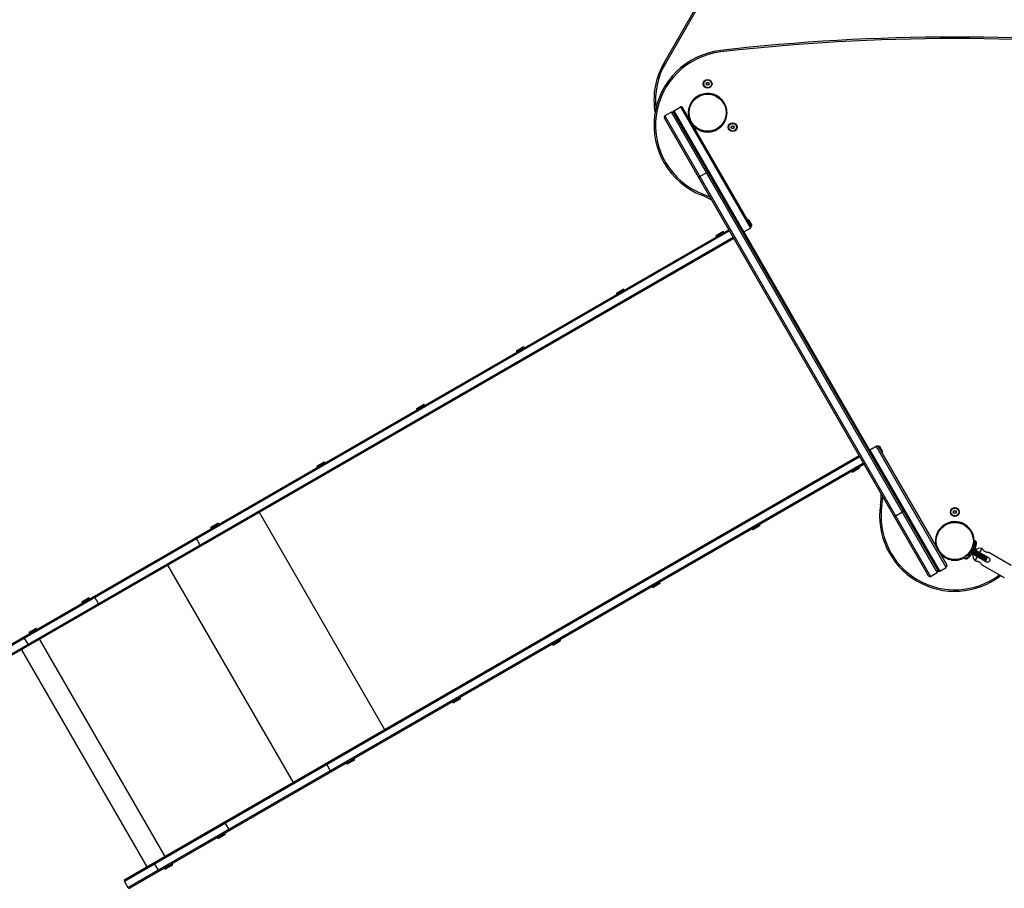
# Model space of a CAD drawing. Units: millimetres. Extents: x -5736 to 4062, y -2258 to 4791.
# Drawn here: x -3830 to -1866, y -127 to 1605 of the extents above; entities that cross this region are included whole.
import ezdxf

# ---------------------------------------------------------------- set-up
doc = ezdxf.new("R2010")
doc.units = ezdxf.units.MM

# ---------------------------------------------------------------- blocks, each defined once
blk = doc.blocks.new('MN 6341 P')
at = {"color": 7, "linetype": 'Continuous', "lineweight": 25}
for p, q in [((-2545.1, 1519.1), (-2095.1, 2298.5)), ((-2092.5, 2297), (-2542.5, 1517.6)), ((-2432, 1540.5), (-2432.3, 1543.5)), ((-2542.5, 1517.6), (-2545.1, 1519.1)), ((-2464.2, 1457.3), (-2464, 1456.8)), ((-2452.2, 1457.3), (-2464.2, 1457.3)), ((-2462.2, 1457.6), (-2462.2, 1457.3)), ((-2454.2, 1457.3), (-2454.2, 1457.6)), ((-2453.4, 1457.5), (-2453.2, 1457.4)), ((-2452.4, 1456.8), (-2452.2, 1457.3)), ((-2444.4, 1455.2), (-2444.5, 1454.7)), ((-2434, 1449.2), (-2444.4, 1455.2)), ((-2441.6, 1454), (-2441.8, 1453.7)), ((-2488.2, 1443.5), (-2494.2, 1433.1)), ((-2493.4, 1434.9), (-2493.2, 1434.8)), ((-2489.2, 1441.7), (-2489.4, 1441.9)), ((-2487.9, 1443.1), (-2488.2, 1443.5)), ((-2434.9, 1449.7), (-2434.8, 1449.8)), ((-2434.4, 1448.9), (-2434, 1449.2)), ((-2428.3, 1443.5), (-2428.6, 1443.1)), ((-2422.3, 1433.1), (-2428.3, 1443.5)), ((-2427.1, 1441.9), (-2427.3, 1441.7)), ((-2423.3, 1434.8), (-2423.1, 1434.9)), ((-2530.4, 1420.3), (-2543.4, 1412.8)), ((-2000.4, 502.3), (-2530.4, 1420.3)), ((-2526.3, 1419.2), (-1999.3, 506.4)), ((-2525.2, 1423.3), (-2512.3, 1430.8)), ((-2385.7, 1181.7), (-2525.2, 1423.3)), ((-2512.3, 1430.8), (-2372.8, 1189.2)), ((-2371.4, 1192.9), (-2508.2, 1429.7)), ((-2494.2, 1433.1), (-2493.7, 1433)), ((-2422.8, 1433), (-2422.3, 1433.1)), ((-2017.5, 495.9), (-2544.5, 1408.7)), ((-2543.4, 1412.8), (-2013.4, 494.8)), ((-2493.7, 1405.5), (-2494.2, 1405.5)), ((-2488.2, 1395.1), (-2487.9, 1395.5)), ((-2428.6, 1395.5), (-2428.3, 1395.1)), ((-2428.3, 1395.1), (-2422.3, 1405.5)), ((-2427.3, 1396.8), (-2427.1, 1396.7)), ((-2423.1, 1403.6), (-2423.3, 1403.7)), ((-2422.3, 1405.5), (-2422.8, 1405.5)), ((-2464, 1381.7), (-2464.2, 1381.3)), ((-2464.2, 1381.3), (-2452.2, 1381.3)), ((-2462.2, 1381.3), (-2462.2, 1381)), ((-2454.2, 1381), (-2454.2, 1381.3)), ((-2452.2, 1381.3), (-2452.4, 1381.7)), ((-2476.3, 1290.5), (-2458.1, 1301)), ((-2468.8, 1257.5), (-2469.9, 1254.7)), ((-2377.1, 1205.7), (-2378.4, 1205)), ((-2375.7, 1205.4), (-2377.1, 1205.7)), ((-2370.1, 1193.6), (-2377.1, 1205.7)), ((-2375.7, 1205.4), (-2369.7, 1195)), ((-2414.5, 1183.5), (-3881.3, 336.7)), ((-3880.2, 340.8), (-2416, 1186.1)), ((-2426.3, 1181.9), (-2441.5, 1173.2)), ((-2441.1, 1174.5), (-2427.7, 1182.3)), ((-2426.3, 1181.9), (-2427.7, 1182.3)), ((-2425.6, 1180.6), (-2426.3, 1181.9)), ((-2386.2, 1181.5), (-2135.2, 746.7)), ((-2385.7, 1181.7), (-2372.8, 1189.2)), ((-2371.4, 1192.9), (-2370.1, 1193.6)), ((-2370.1, 1193.6), (-2369.7, 1195)), ((-3874.3, 324.6), (-2407.5, 1171.4)), ((-2406, 1168.8), (-3870.2, 323.5)), ((-2441.1, 1174.5), (-2441.5, 1173.2)), ((-2441.5, 1173.2), (-2440.8, 1171.9)), ((-2625.4, 1067), (-2640.5, 1058.3)), ((-2640.2, 1059.6), (-2626.7, 1067.4)), ((-2625.4, 1067), (-2626.7, 1067.4)), ((-2624.6, 1065.7), (-2625.4, 1067)), ((-2640.2, 1059.6), (-2640.5, 1058.3)), ((-2640.5, 1058.3), (-2639.8, 1057)), ((-2824.4, 952.1), (-2839.6, 943.4)), ((-2839.2, 944.7), (-2839.6, 943.4)), ((-2839.6, 943.4), (-2838.8, 942.1)), ((-2839.2, 944.7), (-2825.8, 952.5)), ((-2824.4, 952.1), (-2825.8, 952.5)), ((-2823.6, 950.8), (-2824.4, 952.1)), ((-3023.4, 837.2), (-3038.6, 828.4)), ((-3038.2, 829.8), (-3038.6, 828.4)), ((-3038.6, 828.4), (-3037.8, 827.1)), ((-3038.2, 829.8), (-3024.8, 837.6)), ((-3023.4, 837.2), (-3024.8, 837.6)), ((-3022.7, 835.9), (-3023.4, 837.2)), ((-2134.7, 746.9), (-2121.8, 754.4)), ((-2134.7, 746.9), (-1995.2, 505.3)), ((-1982.3, 512.8), (-2121.8, 754.4)), ((-2116.6, 754.5), (-2117.9, 753.8)), ((-2117.9, 753.8), (-1981.2, 516.9)), ((-2115.2, 754.2), (-2116.6, 754.5)), ((-2109.6, 742.4), (-2116.6, 754.5)), ((-2115.2, 754.2), (-2109.2, 743.8)), ((-2154.5, 733.2), (-3621.3, -113.6)), ((-3620.2, -109.5), (-2156, 735.8)), ((-2110.9, 741.7), (-2109.6, 742.4)), ((-2109.6, 742.4), (-2109.2, 743.8)), ((-3614.3, -125.7), (-2147.5, 721.1)), ((-2146, 718.5), (-3610.2, -126.8)), ((-3222.4, 722.3), (-3237.6, 713.5)), ((-3237.2, 714.9), (-3237.6, 713.5)), ((-3237.6, 713.5), (-3236.8, 712.2)), ((-3237.2, 714.9), (-3223.8, 722.7)), ((-3222.4, 722.3), (-3223.8, 722.7)), ((-3221.7, 721), (-3222.4, 722.3)), ((-2170, 702.9), (-2154.8, 711.7)), ((-2155.2, 710.3), (-2168.6, 702.5)), ((-2154.8, 711.7), (-2155.6, 713)), ((-2155.2, 710.3), (-2154.8, 711.7)), ((-2170.8, 704.2), (-2170, 702.9)), ((-2170, 702.9), (-2168.6, 702.5)), ((-2113.5, 637.6), (-2110.6, 637.1)), ((-3352.3, 622.5), (-3102.3, 189.5)), ((-2085.8, 614.1), (-2067.6, 624.6)), ((-3433.9, 600.2), (-3449, 591.5)), ((-3448.7, 592.8), (-3449, 591.5)), ((-3449, 591.5), (-3448.3, 590.2)), ((-3448.7, 592.8), (-3435.2, 600.6)), ((-3433.9, 600.2), (-3435.2, 600.6)), ((-3433.1, 598.9), (-3433.9, 600.2)), ((-2369.8, 589.3), (-2369, 588)), ((-2369, 588), (-2353.9, 596.8)), ((-2354.2, 595.4), (-2367.7, 587.6)), ((-2353.9, 596.8), (-2354.6, 598.1)), ((-2354.2, 595.4), (-2353.9, 596.8)), ((-1995.2, 589.6), (-2001.2, 579.2)), ((-1994.9, 589.2), (-1995.2, 589.6)), ((-1951.4, 601.3), (-1951.5, 600.8)), ((-1941, 595.3), (-1951.4, 601.3)), ((-1949.6, 600.5), (-1949.7, 600.3)), ((-1942.8, 596.3), (-1942.6, 596.5)), ((-1941.4, 595), (-1941, 595.3)), ((-1935.3, 589.6), (-1935.6, 589.2)), ((-1929.3, 579.2), (-1935.3, 589.6)), ((-3477.7, 569.7), (-3470.7, 557.6)), ((-2369, 588), (-2367.7, 587.6)), ((-2001.2, 579.2), (-2000.7, 579.1)), ((-2000.4, 581), (-2000.2, 580.9)), ((-1996.2, 587.8), (-1996.4, 588)), ((-1934.1, 588), (-1934.3, 587.8)), ((-1930.3, 580.9), (-1930.1, 581)), ((-1929.8, 579.1), (-1929.3, 579.2)), ((-2000.7, 551.6), (-2001.2, 551.6)), ((-1924.3, 565.5), (-1927.2, 565.5)), ((-1922.3, 563.4), (-1924.3, 565.5)), ((-1911.4, 550.4), (-1915.9, 542.6)), ((-1910.1, 549.7), (-1911.4, 550.4)), ((-1995.2, 541.2), (-1994.9, 541.6)), ((-1944.9, 529.8), (-1946.3, 532.4)), ((-1902.8, 523.5), (-1928.8, 538.5)), ((-1924.2, 545.7), (-1927.7, 539.6)), ((-1904.8, 527), (-1927.4, 540.1)), ((-1926.4, 541.8), (-1902, 527.7)), ((-1901, 529.5), (-1925.4, 543.5)), ((-1920.9, 534), (-1925.4, 526.2)), ((-1924.4, 545.3), (-1901.8, 532.2)), ((-1923.8, 547.2), (-1897.8, 532.2)), ((-1910, 532.3), (-1909, 534)), ((-1902.9, 543.2), (-1906.5, 545.3)), ((-1852.5, 516.4), (-1897.2, 542.3)), ((-3535.1, 516.9), (-3285.1, 83.9)), ((-1995.2, 505.3), (-1982.3, 512.8)), ((-1971, 527.8), (-1971.2, 527.4)), ((-1971.2, 527.4), (-1959.2, 527.4)), ((-1969.2, 527.4), (-1969.2, 527.1)), ((-1961.2, 527.1), (-1961.2, 527.4)), ((-1959.2, 527.4), (-1959.4, 527.8)), ((-1942.1, 529.2), (-1944.9, 529.8)), ((-1925.4, 526.2), (-1924.1, 525.5)), ((-1918.5, 524.5), (-1914.9, 522.4)), ((-1911.2, 518), (-1866.5, 492.2)), ((-1902, 527.7), (-1901, 529.5)), ((-2013.4, 494.8), (-2000.4, 502.3)), ((-2568.8, 474.4), (-2568.1, 473.1)), ((-2568.1, 473.1), (-2552.9, 481.9)), ((-2568.1, 473.1), (-2566.7, 472.7)), ((-2553.3, 480.5), (-2566.7, 472.7)), ((-2552.9, 481.9), (-2553.6, 483.2)), ((-2553.3, 480.5), (-2552.9, 481.9)), ((-3706.1, 444.2), (-3692.7, 452)), ((-3691.3, 451.6), (-3692.7, 452)), ((-3680.4, 452.7), (-3673.4, 440.6)), ((-3691.3, 451.6), (-3706.4, 442.8)), ((-3706.1, 444.2), (-3706.4, 442.8)), ((-3706.4, 442.8), (-3705.7, 441.5)), ((-3690.5, 450.3), (-3691.3, 451.6)), ((-3796.7, 390.7), (-3811.9, 382)), ((-3811.5, 383.3), (-3811.9, 382)), ((-3811.9, 382), (-3811.1, 380.7)), ((-3811.5, 383.3), (-3798.1, 391.1)), ((-3796.7, 390.7), (-3798.1, 391.1)), ((-3796, 389.4), (-3796.7, 390.7)), ((-3821.1, 371.4), (-3814.1, 359.3)), ((-3791, 369.2), (-3541, -63.8)), ((-2767.8, 359.5), (-2767.1, 358.2)), ((-2767.1, 358.2), (-2751.9, 366.9)), ((-2767.1, 358.2), (-2765.7, 357.8)), ((-2752.3, 365.6), (-2765.7, 357.8)), ((-2751.9, 366.9), (-2752.7, 368.2)), ((-2752.3, 365.6), (-2751.9, 366.9)), ((-3826.8, 348.6), (-3576.8, -84.4)), ((-2966.8, 244.6), (-2966.1, 243.3)), ((-2966.1, 243.3), (-2950.9, 252)), ((-2966.1, 243.3), (-2964.7, 242.9)), ((-2951.3, 250.7), (-2964.7, 242.9)), ((-2950.9, 252), (-2951.7, 253.3)), ((-2951.3, 250.7), (-2950.9, 252)), ((-3217.7, 119.4), (-3210.7, 107.3)), ((-3178.3, 122.5), (-3177.5, 121.2)), ((-3177.5, 121.2), (-3162.4, 130)), ((-3177.5, 121.2), (-3176.2, 120.8)), ((-3162.7, 128.6), (-3176.2, 120.8)), ((-3162.4, 130), (-3163.1, 131.3)), ((-3162.7, 128.6), (-3162.4, 130)), ((-3420.4, 2.3), (-3413.4, -9.8)), ((-3434.9, -27.4), (-3419.8, -18.7)), ((-3419.8, -18.7), (-3420.5, -17.4)), ((-3420.2, -20), (-3419.8, -18.7)), ((-3435.7, -26.1), (-3434.9, -27.4)), ((-3434.9, -27.4), (-3433.6, -27.8)), ((-3420.2, -20), (-3433.6, -27.8)), ((-3525.2, -79.5), (-3526, -78.2)), ((-3561.1, -78.9), (-3554.1, -91)), ((-3541.1, -87), (-3540.4, -88.3)), ((-3540.4, -88.3), (-3525.2, -79.5)), ((-3540.4, -88.3), (-3539, -88.6)), ((-3525.6, -80.9), (-3539, -88.6)), ((-3525.6, -80.9), (-3525.2, -79.5)), ((-3621.3, -113.6), (-3614.3, -125.7))]:
    blk.add_line(p, q, dxfattribs=at)
at = {"color": 7, "linetype": 'Continuous', "lineweight": 25, "flags": 128}
for points in [[(-3477.7, 569.7), (-3478, 570.2), (-3478.2, 570.8), (-3478.3, 571.3), (-3478.3, 571.8), (-3478.2, 572.3), (-3478.1, 572.7), (-3477.8, 573), (-3477.5, 573.3)], [(-3467.5, 556), (-3467.9, 555.8), (-3468.3, 555.8), (-3468.7, 555.9), (-3469.2, 556), (-3469.6, 556.3), (-3470, 556.7), (-3470.4, 557.1), (-3470.7, 557.6)], [(-1924, 535.8), (-1924, 537.2), (-1923.9, 538)], [(-1922.9, 537.5), (-1923, 535.8), (-1922.9, 535.1)], [(-1912.6, 529.2), (-1911.7, 529.6), (-1910.6, 530.3)], [(-1907.6, 535.5), (-1907.5, 536.4), (-1907.6, 537.9)], [(-1906.5, 537.2), (-1906.5, 536.6), (-1906.6, 535)], [(-1909.6, 529.8), (-1910.5, 529.2), (-1911.5, 528.6)], [(-3217.7, 119.4), (-3218, 119.9), (-3218.2, 120.5), (-3218.3, 121), (-3218.3, 121.5), (-3218.2, 122), (-3218.1, 122.4), (-3217.8, 122.7), (-3217.5, 122.9)], [(-3207.5, 105.6), (-3207.9, 105.5), (-3208.3, 105.5), (-3208.7, 105.5), (-3209.2, 105.7), (-3209.6, 106), (-3210, 106.3), (-3210.4, 106.8), (-3210.7, 107.3)]]:
    blk.add_lwpolyline(points, dxfattribs=at)
at = {"color": 7, "linetype": 'Continuous', "lineweight": 25}
for centre, radius in [((-2458.2, 1477), 8.75), ((-2458.2, 1477), 7.75), ((-2458.2, 1477), 3), ((-2458.2, 1419.3), 38), ((-2458.2, 1419.3), 37), ((-2408.2, 1390.4), 8.75), ((-2408.2, 1390.4), 7.75), ((-2408.2, 1390.4), 3), ((-1965.2, 623.1), 8.75), ((-1965.2, 623.1), 7.75), ((-1965.2, 623.1), 3), ((-1965.2, 565.4), 38), ((-1965.2, 565.4), 37)]:
    blk.add_circle(centre, radius, dxfattribs=at)
for centre, radius, start, end in [((-1965.2, -2529.8), 4100, 83.4873, 96.5416), ((-1965.2, -2529.8), 4097, 83.4584, 96.5416), ((-2415.2, 1394.4), 150, 96.5416, 248.6398), ((-2415.2, 1394.4), 147, 96.5416, 248.6398), ((-2415.2, 1444.1), 150, 150, 189.5267), ((-2415.2, 1444.1), 147, 150, 186.1913), ((-2458.2, 1419.3), 38.5, 219.2441, 200.7559), ((-2528.9, 1417.7), 3, 30, 120), ((-2523.7, 1420.7), 3, 120, 210), ((-2510.8, 1428.2), 3, 30, 120), ((-2541.9, 1410.2), 3, 120, 210), ((-2524.5, 1115), 153, 62.1772, 68.6398), ((-2524.5, 1115), 150, 60.3071, 68.6398), ((-2387.2, 1184.3), 3, 210, 300), ((-2374.3, 1191.8), 3, 300, 30), ((-2133.2, 744.3), 3, 120, 210), ((-2120.3, 751.8), 3, 30, 120), ((-2261.8, 660.1), 150, 351.3602, 359.6929), ((-2261.8, 660.1), 153, 351.3602, 357.8228), ((-1965.2, 615), 150, 171.3602, 307.6663), ((-1965.2, 615), 147, 171.3602, 307.1851), ((-1965.2, 565.4), 38.5, 0.1496, 200.7559), ((-1914.2, 535.9), 14.8, 78.9246, 130.2548), ((-1965.2, 565.4), 38.5, 219.2441, 299.8507), ((-1931.6, 546), 7.45, 269.4834, 301.9941), ((-1914.2, 535.9), 14.8, 169.7452, 221.0754), ((-1931.6, 546), 7.45, 358.0059, 29.7937), ((-1915.2, 536.5), 8.75, 115.1501, 129.949), ((-1915.2, 536.5), 7.75, 109.8222, 127.226), ((-1913.6, 533.8), 3.95, 307.566, 337.1325), ((-1912.1, 536.4), 3.95, 322.8675, 352.434), ((-1902.8, 530.5), 2, 330, 60), ((-1983.8, 515.4), 3, 300, 30), ((-1903.8, 528.7), 2, 240, 330), ((-2014.9, 497.4), 3, 210, 300), ((-2001.9, 504.9), 3, 300, 30), ((-1996.7, 507.9), 3, 210, 300), ((-3676.7, 455.7), 4.77, 181.5184, 218.7795), ((-3669, 442.3), 4.77, 201.2205, 238.4816), ((-3817.4, 374.4), 4.77, 181.5184, 218.7795), ((-3809.7, 361), 4.77, 201.2205, 238.4816), ((-3416.7, 5.3), 4.77, 181.5184, 218.7795), ((-3409, -8.1), 4.77, 201.2205, 238.4816), ((-3557.4, -75.9), 4.77, 181.5184, 218.7795), ((-3549.7, -89.3), 4.77, 201.2205, 238.4816), ((-3618.7, -112.1), 3, 120, 210), ((-3611.7, -124.2), 3, 210, 300)]:
    blk.add_arc(centre, radius, start, end, dxfattribs=at)
for points, knots in [([(-2460.7, 1478.4), (-2460.6, 1478.5), (-2460.2, 1478.8), (-2459.4, 1479.2), (-2458.7, 1479.6), (-2458.3, 1479.8), (-2458.2, 1479.9)], [0, 0, 0, 0, 0.176874, 0.528908, 0.881916, 1, 1, 1, 1]), ([(-2460.7, 1475.6), (-2460.7, 1476), (-2460.7, 1476.7), (-2460.7, 1477.7), (-2460.7, 1478.2), (-2460.7, 1478.4)], [0, 0, 0, 0, 0.439126, 0.751374, 1, 1, 1, 1]), ([(-2458.2, 1474.1), (-2458.6, 1474.3), (-2459.2, 1474.7), (-2460.1, 1475.2), (-2460.5, 1475.4), (-2460.7, 1475.6)], [0, 0, 0, 0, 0.439126, 0.751374, 1, 1, 1, 1]), ([(-2458.2, 1479.9), (-2457.9, 1479.7), (-2457.3, 1479.3), (-2456.4, 1478.8), (-2455.9, 1478.6), (-2455.7, 1478.4)], [0, 0, 0, 0, 0.439126, 0.751374, 1, 1, 1, 1]), ([(-2455.7, 1475.6), (-2455.9, 1475.5), (-2456.3, 1475.2), (-2457.1, 1474.8), (-2457.8, 1474.4), (-2458.2, 1474.2), (-2458.2, 1474.1)], [0, 0, 0, 0, 0.1768744, 0.5289083, 0.8819157, 1, 1, 1, 1]), ([(-2455.7, 1478.4), (-2455.7, 1478), (-2455.7, 1477.3), (-2455.7, 1476.3), (-2455.7, 1475.8), (-2455.7, 1475.6)], [0, 0, 0, 0, 0.439126, 0.751374, 1, 1, 1, 1]), ([(-2410.7, 1391.8), (-2410.6, 1391.9), (-2410.2, 1392.2), (-2409.4, 1392.6), (-2408.7, 1393), (-2408.3, 1393.2), (-2408.2, 1393.3)], [0, 0, 0, 0, 0.176874, 0.528908, 0.881916, 1, 1, 1, 1]), ([(-2410.7, 1389), (-2410.7, 1389.4), (-2410.7, 1390.1), (-2410.7, 1391.1), (-2410.7, 1391.6), (-2410.7, 1391.8)], [0, 0, 0, 0, 0.439126, 0.751374, 1, 1, 1, 1]), ([(-2408.2, 1387.5), (-2408.6, 1387.7), (-2409.2, 1388.1), (-2410.1, 1388.6), (-2410.5, 1388.8), (-2410.7, 1389)], [0, 0, 0, 0, 0.439126, 0.751374, 1, 1, 1, 1]), ([(-2408.2, 1393.3), (-2407.9, 1393.1), (-2407.3, 1392.7), (-2406.4, 1392.2), (-2405.9, 1392), (-2405.7, 1391.8)], [0, 0, 0, 0, 0.439126, 0.751374, 1, 1, 1, 1]), ([(-2405.7, 1389), (-2405.9, 1388.9), (-2406.3, 1388.6), (-2407.1, 1388.2), (-2407.8, 1387.8), (-2408.2, 1387.6), (-2408.2, 1387.5)], [0, 0, 0, 0, 0.1768744, 0.5289083, 0.8819157, 1, 1, 1, 1]), ([(-2405.7, 1391.8), (-2405.7, 1391.4), (-2405.7, 1390.7), (-2405.7, 1389.7), (-2405.7, 1389.2), (-2405.7, 1389)], [0, 0, 0, 0, 0.439126, 0.751374, 1, 1, 1, 1]), ([(-1967.7, 624.5), (-1967.6, 624.6), (-1967.2, 624.9), (-1966.4, 625.3), (-1965.7, 625.7), (-1965.3, 625.9), (-1965.2, 626)], [0, 0, 0, 0, 0.176874, 0.528908, 0.881916, 1, 1, 1, 1]), ([(-1967.7, 621.7), (-1967.7, 622.1), (-1967.7, 622.8), (-1967.7, 623.8), (-1967.7, 624.3), (-1967.7, 624.5)], [0, 0, 0, 0, 0.439126, 0.751374, 1, 1, 1, 1]), ([(-1965.2, 620.2), (-1965.6, 620.4), (-1966.2, 620.8), (-1967.1, 621.3), (-1967.5, 621.5), (-1967.7, 621.7)], [0, 0, 0, 0, 0.439126, 0.751374, 1, 1, 1, 1]), ([(-1965.2, 626), (-1964.9, 625.8), (-1964.3, 625.4), (-1963.4, 624.9), (-1962.9, 624.7), (-1962.7, 624.5)], [0, 0, 0, 0, 0.4391256, 0.7513742, 1, 1, 1, 1]), ([(-1962.7, 621.7), (-1962.9, 621.6), (-1963.3, 621.3), (-1964.1, 620.9), (-1964.8, 620.5), (-1965.2, 620.3), (-1965.2, 620.2)], [0, 0, 0, 0, 0.176874, 0.528908, 0.881916, 1, 1, 1, 1]), ([(-1962.7, 624.5), (-1962.7, 624.1), (-1962.7, 623.4), (-1962.7, 622.4), (-1962.7, 621.9), (-1962.7, 621.7)], [0, 0, 0, 0, 0.439126, 0.751374, 1, 1, 1, 1]), ([(-1944.9, 529.8), (-1944.8, 529.9), (-1944.7, 529.9), (-1944.3, 530.2), (-1943.4, 530.7), (-1941.8, 531.7), (-1939.6, 533.3), (-1937.1, 535.5), (-1934.5, 538.2), (-1932, 541.3), (-1929.7, 544.8), (-1927.8, 548.5), (-1926.3, 552.3), (-1925.3, 555.9), (-1924.7, 559.1), (-1924.4, 561.9), (-1924.3, 563.9), (-1924.3, 565.2), (-1924.3, 565.4), (-1924.3, 565.5)], [0, 0, 0, 0, 0.039453, 0.081661, 0.123748, 0.186442, 0.249242, 0.311995, 0.374348, 0.436956, 0.499283, 0.562066, 0.624272, 0.686829, 0.749409, 0.811927, 0.875215, 0.937833, 1, 1, 1, 1]), ([(-1922.3, 563.4), (-1922.3, 563.3), (-1922.3, 563.1), (-1922.4, 561.9), (-1922.6, 559.9), (-1923, 557.3), (-1923.7, 554.3), (-1924.7, 550.9), (-1926.2, 547.3), (-1928, 543.8), (-1930.1, 540.4), (-1932.5, 537.4), (-1934.9, 534.8), (-1937.2, 532.7), (-1939.3, 531.1), (-1940.8, 530), (-1941.9, 529.3), (-1942, 529.2), (-1942.1, 529.2)], [0, 0, 0, 0, 0.06132, 0.122369, 0.184214, 0.246397, 0.309189, 0.372686, 0.436209, 0.500587, 0.564724, 0.62841, 0.691668, 0.754638, 0.81701, 0.878579, 0.93991, 1, 1, 1, 1]), ([(-1906.5, 545.3), (-1907.1, 545.8), (-1908.2, 547), (-1909.4, 548.5), (-1910.1, 549.6), (-1910.1, 549.7), (-1910.1, 549.7)], [0, 0, 0, 0, 0.262099, 0.523372, 0.798592, 1, 1, 1, 1]), ([(-1897.3, 542.2), (-1897.2, 542.2), (-1897.1, 542.2), (-1897.7, 542.3), (-1898.9, 542.3), (-1900.7, 542.6), (-1902.2, 543), (-1902.9, 543.2)], [0, 0, 0, 0, 0.05018, 0.277437, 0.508902, 0.765077, 1, 1, 1, 1]), ([(-1897.8, 532.2), (-1897.3, 531.9), (-1896.5, 531.2), (-1895.6, 529.8), (-1895.2, 528.2), (-1895.4, 526.5), (-1896.1, 525), (-1897.3, 523.8), (-1898.7, 523), (-1900.4, 522.8), (-1901.8, 523), (-1902.5, 523.4), (-1902.8, 523.5)], [0, 0, 0, 0, 0.102623, 0.205082, 0.311746, 0.421594, 0.527069, 0.627839, 0.730068, 0.83777, 0.947388, 1, 1, 1, 1]), ([(-1924.1, 525.5), (-1924.1, 525.5), (-1924.3, 525.5), (-1923.7, 525.5), (-1922.5, 525.4), (-1920.6, 525.2), (-1919.2, 524.7), (-1918.5, 524.5)], [0, 0, 0, 0, 0.05018, 0.277437, 0.508902, 0.765077, 1, 1, 1, 1]), ([(-1914.9, 522.4), (-1914.3, 521.9), (-1913.1, 520.8), (-1912, 519.2), (-1911.3, 518.1), (-1911.2, 518.1), (-1911.2, 518.1)], [0, 0, 0, 0, 0.262099, 0.523372, 0.798592, 1, 1, 1, 1])]:
    blk.add_open_spline(points, degree=3, knots=knots, dxfattribs=at)

msp = doc.modelspace()

# ---------------------------------------------------------------- block references
msp.add_blockref('MN 6341 P', (0, 0))

doc.saveas('drawing.dxf')
